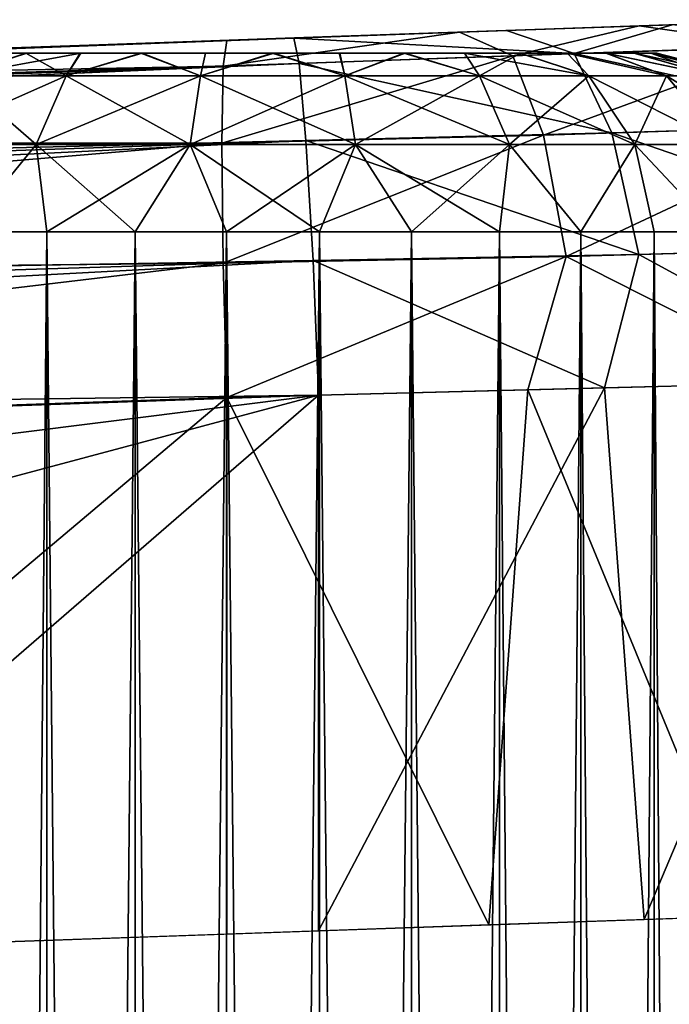
# Model space of a CAD drawing. Units: feet. Extents: x -15.9 to 15.9, y -5.6 to 4.6.
# Drawn here: x -13.9 to -13.8, y 0.8 to 1 of the extents above; entities that cross this region are included whole.
import ezdxf

# ---------------------------------------------------------------- set-up
doc = ezdxf.new("R2010")
doc.units = ezdxf.units.FT
doc.header["$MEASUREMENT"] = 0
doc.layers.get('0').update_dxf_attribs({"color": 255})
for name, color, linetype in [('AFUWA-3-ARPM', 4, 'Continuous'), ('AFUWA-3-HWSS', 4, 'Continuous'), ('AFUWA-P', 2, 'Continuous')]:
    doc.layers.add(name, color=color, linetype=linetype)

# ---------------------------------------------------------------- blocks, each defined once
blk = doc.blocks.new('A$C78D23446')
at = {"linetype": 'Continuous', "lineweight": 0}
for p, q in [((-14.0093, 3.04935), (-13.96244, 3.05098)), ((-14.0093, 3.04935), (-13.96244, 3.05098)), ((-13.96244, 3.05098), (-13.92595, 3.05226)), ((-13.92595, 3.05226), (-13.96244, 3.05098)), ((-14.0093, 3.04935), (-15.06255, 3.01257)), ((-15.06255, 3.01257), (-14.0093, 3.04935)), ((-14.00807, 3.04372), (-14.0093, 3.04935)), ((-14.00807, 3.04372), (-14.0093, 3.04935)), ((-13.89147, 3.04781), (-13.94755, 3.04591)), ((-13.94755, 3.04591), (-14.00807, 3.04372)), ((-13.94755, 3.04591), (-13.93925, 3.02844)), ((-14.00807, 3.04372), (-15.02049, 3.01167)), ((-14.00807, 3.04372), (-14.97531, 3.00869)), ((-14.00661, 3.02676), (-14.00807, 3.04372)), ((-14.00661, 3.02676), (-14.00807, 3.04372)), ((-13.87688, 3.03039), (-13.93925, 3.02844)), ((-13.93925, 3.02844), (-14.00661, 3.02676)), ((-13.9333, 3.00164), (-13.93925, 3.02844)), ((-14.00661, 3.02676), (-14.88483, 2.99639)), ((-14.00504, 3.00032), (-14.00661, 3.02676)), ((-14.00661, 3.02676), (-14.00504, 3.00032)), ((-13.86687, 3.00349), (-13.9333, 3.00164)), ((-13.9333, 3.00164), (-14.00504, 3.00032)), ((-13.9333, 3.00164), (-13.94086, 2.97226)), ((-13.9333, 3.00164), (-13.88193, 2.97375)), ((-14.00504, 3.00032), (-14.79509, 2.97553)), ((-14.00504, 3.00032), (-14.74713, 2.96064)), ((-14.00381, 2.97065), (-14.00504, 3.00032)), ((-14.00504, 3.00032), (-14.00381, 2.97065)), ((-13.94086, 2.97226), (-13.88193, 2.97375)), ((-13.94086, 2.97226), (-13.88193, 2.97375)), ((-14.00381, 2.97065), (-14.70699, 2.9461)), ((-14.00381, 2.97065), (-14.70699, 2.9461)), ((-13.94086, 2.97226), (-14.00381, 2.97065)), ((-13.94086, 2.97226), (-14.00381, 2.97065)), ((-14.00381, 2.97065), (-14.00381, 2.85257)), ((-14.00381, 2.85257), (-14.00381, 2.97065)), ((-13.94086, 2.97226), (-13.93208, 2.85505)), ((-13.93208, 2.85505), (-13.86367, 2.85748)), ((-13.93208, 2.85505), (-14.00381, 2.85257)), ((-13.96402, 2.83006), (-13.96401, 2.85395)), ((-13.94608, 2.85457), (-13.94608, 2.83016)), ((-13.92992, 2.83042), (-13.92992, 2.85513)), ((-14.14585, 2.84761), (-14.00381, 2.85257)), ((-14.0241, 2.83034), (-14.0241, 2.85186)), ((-14.00362, 2.85257), (-14.00363, 2.83013)), ((-13.98335, 2.83003), (-13.98335, 2.85328)), ((-14.06371, 2.83107), (-14.06371, 2.85048)), ((-14.04428, 2.85115), (-14.04429, 2.83065))]:
    blk.add_line(p, q, dxfattribs=at)

msp = doc.modelspace()

# ---------------------------------------------------------------- linework, layer by layer
at = {"layer": 'AFUWA-3-ARPM'}
for points in [[(-13.78864, 1.02287, 19.27259), (-13.76268, 1.02377, 19.35854), (-13.75034, 1.0242, 19.23811)], [(-13.78864, 1.02287, 16.93107), (-13.75034, 1.0242, 16.96555), (-13.76992, 1.02352, 16.84389)], [(-13.78864, 1.02287, 19.05779), (-13.75034, 1.0242, 19.09226), (-13.78864, 1.02287, 17.14587)], [(-13.75034, 1.0242, 19.09226), (-13.75034, 1.0242, 17.11139), (-13.78864, 1.02287, 17.14587)], [(-13.75034, 1.0242, 16.96555), (-13.73042, 1.0249, 16.868), (-13.76992, 1.02352, 16.84389)], [(-13.73042, 1.0249, 16.868), (-13.7379, 1.019, 16.82765), (-13.76992, 1.02352, 16.84389)], [(-13.80954, 1.02214, 16.83209), (-13.8616, 1.01467, 16.79776), (-13.86077, 1.02035, 16.82738)], [(-13.8616, 1.01467, 16.79776), (-13.80954, 1.02214, 16.83209), (-13.79777, 1.01697, 16.8048)], [(-13.86077, 1.02035, 16.82738), (-13.83765, 1.02116, 16.91514), (-13.80954, 1.02214, 16.83209)], [(-13.79916, 1.0225, 19.37124), (-13.83765, 1.02116, 19.28852), (-13.84602, 1.02086, 19.37834)], [(-13.78427, 1.01742, 19.39736), (-13.79916, 1.0225, 19.37124), (-13.84602, 1.02086, 19.37834)], [(-13.78864, 1.02287, 17.14587), (-13.83765, 1.02116, 17.1618), (-13.78864, 1.02287, 19.05779)], [(-13.80954, 1.02214, 16.83209), (-13.83765, 1.02116, 16.91514), (-13.78864, 1.02287, 16.93107)], [(-13.78864, 1.02287, 19.27259), (-13.83765, 1.02116, 19.28852), (-13.79916, 1.0225, 19.37124)], [(-13.83765, 1.02116, 17.1618), (-13.83765, 1.02116, 19.04185), (-13.78864, 1.02287, 19.05779)], [(-13.78864, 1.02287, 16.93107), (-13.76992, 1.02352, 16.84389), (-13.80954, 1.02214, 16.83209)], [(-13.79777, 1.01697, 16.8048), (-13.80954, 1.02214, 16.83209), (-13.76992, 1.02352, 16.84389)], [(-13.76268, 1.02377, 19.35854), (-13.78864, 1.02287, 19.27259), (-13.79916, 1.0225, 19.37124)], [(-13.76268, 1.02377, 19.35854), (-13.79916, 1.0225, 19.37124), (-13.78427, 1.01742, 19.39736)], [(-13.79777, 1.01697, 16.8048), (-13.76992, 1.02352, 16.84389), (-13.7379, 1.019, 16.82765)], [(-13.78427, 1.01742, 19.39736), (-13.7282, 1.01933, 19.37252), (-13.76268, 1.02377, 19.35854)], [(-14.89927, 0.98408, 19.41512), (-13.84602, 1.02086, 19.37834), (-13.93364, 1.0178, 19.25734)], [(-14.85721, 0.98318, 19.43283), (-13.84602, 1.02086, 19.37834), (-14.89927, 0.98408, 19.41512)], [(-14.85721, 0.98318, 19.43283), (-13.84479, 1.01524, 19.40801), (-13.84602, 1.02086, 19.37834)], [(-13.86077, 1.02035, 16.82738), (-14.21385, 1.00802, 16.83971), (-13.93364, 1.0178, 16.94632)], [(-13.8616, 1.01467, 16.79776), (-14.21385, 1.00802, 16.83971), (-13.86077, 1.02035, 16.82738)], [(-13.84602, 1.02086, 19.37834), (-13.88895, 1.01936, 19.28314), (-13.93364, 1.0178, 19.25734)], [(-13.86077, 1.02035, 16.82738), (-13.93364, 1.0178, 16.94632), (-13.88895, 1.01936, 16.92052)], [(-13.83765, 1.02116, 19.28852), (-13.88895, 1.01936, 19.28314), (-13.84602, 1.02086, 19.37834)], [(-13.83765, 1.02116, 16.91514), (-13.86077, 1.02035, 16.82738), (-13.88895, 1.01936, 16.92052)], [(-13.83765, 1.02116, 19.04185), (-13.88895, 1.01936, 17.15642), (-13.88895, 1.01936, 19.04724)], [(-13.83765, 1.02116, 17.1618), (-13.88895, 1.01936, 17.15642), (-13.83765, 1.02116, 19.04185)], [(-13.84479, 1.01524, 19.40801), (-13.78427, 1.01742, 19.39736), (-13.84602, 1.02086, 19.37834)], [(-14.47938, 0.99875, 18.40437), (-14.42686, 1.00058, 18.63535), (-13.88895, 1.01936, 19.04724)], [(-13.88895, 1.01936, 17.15642), (-14.47938, 0.99875, 18.40437), (-13.88895, 1.01936, 19.04724)], [(-13.93364, 1.0178, 17.13062), (-14.47938, 0.99875, 18.40437), (-13.88895, 1.01936, 17.15642)], [(-13.88895, 1.01936, 19.04724), (-14.42686, 1.00058, 18.63535), (-13.93364, 1.0178, 19.07304)], [(-13.79777, 1.01697, 16.8048), (-13.7379, 1.019, 16.82765), (-13.79098, 0.99948, 16.77875)], [(-13.7379, 1.019, 16.82765), (-13.72439, 1.00157, 16.80408), (-13.79098, 0.99948, 16.77875)], [(-13.7282, 1.01933, 19.37252), (-13.78427, 1.01742, 19.39736), (-13.7136, 1.0019, 19.39549)], [(-13.79777, 1.01697, 16.8048), (-13.86188, 0.9977, 16.77281), (-13.8616, 1.01467, 16.79776)], [(-13.86188, 0.9977, 16.77281), (-13.79777, 1.01697, 16.8048), (-13.79098, 0.99948, 16.77875)], [(-13.78427, 1.01742, 19.39736), (-13.84479, 1.01524, 19.40801), (-13.77598, 0.99995, 19.42303)], [(-13.77598, 0.99995, 19.42303), (-13.7136, 1.0019, 19.39549), (-13.78427, 1.01742, 19.39736)], [(-13.84479, 1.01524, 19.40801), (-14.85721, 0.98318, 19.43283), (-14.81203, 0.98021, 19.44437)], [(-13.84479, 1.01524, 19.40801), (-14.81203, 0.98021, 19.44437), (-14.76677, 0.97512, 19.45474)], [(-14.76677, 0.97512, 19.45474), (-13.84333, 0.99828, 19.43298), (-13.84479, 1.01524, 19.40801)], [(-14.21484, 0.99793, 16.80125), (-13.8616, 1.01467, 16.79776), (-13.86188, 0.9977, 16.77281)], [(-14.21484, 0.99793, 16.80125), (-14.21385, 1.00802, 16.83971), (-13.8616, 1.01467, 16.79776)], [(-13.84333, 0.99828, 19.43298), (-13.77598, 0.99995, 19.42303), (-13.84479, 1.01524, 19.40801)], [(-13.72439, 1.00157, 16.80408), (-13.78601, 0.97271, 16.76175), (-13.79098, 0.99948, 16.77875)], [(-13.72439, 1.00157, 16.80408), (-13.71508, 0.97469, 16.78878), (-13.78601, 0.97271, 16.76175)], [(-13.77598, 0.99995, 19.42303), (-13.70359, 0.97501, 19.41038), (-13.7136, 1.0019, 19.39549)], [(-13.84333, 0.99828, 19.43298), (-14.76677, 0.97512, 19.45474), (-14.72155, 0.96791, 19.46395)], [(-14.67238, 0.95756, 19.47237), (-13.84333, 0.99828, 19.43298), (-14.72155, 0.96791, 19.46395)], [(-13.84333, 0.99828, 19.43298), (-14.67238, 0.95756, 19.47237), (-13.84176, 0.97184, 19.45141)], [(-13.79098, 0.99948, 16.77875), (-13.8616, 0.97128, 16.75437), (-13.86188, 0.9977, 16.77281)], [(-13.8616, 0.97128, 16.75437), (-13.79098, 0.99948, 16.77875), (-13.78601, 0.97271, 16.76175)], [(-13.77598, 0.99995, 19.42303), (-13.84333, 0.99828, 19.43298), (-13.77002, 0.97316, 19.43977)], [(-13.84176, 0.97184, 19.45141), (-13.77002, 0.97316, 19.43977), (-13.84333, 0.99828, 19.43298)], [(-13.77002, 0.97316, 19.43977), (-13.70359, 0.97501, 19.41038), (-13.77598, 0.99995, 19.42303)], [(-14.21484, 0.96778, 16.7711), (-14.21484, 0.99793, 16.80125), (-13.86188, 0.9977, 16.77281)], [(-14.21484, 0.96778, 16.7711), (-13.86188, 0.9977, 16.77281), (-13.8616, 0.97128, 16.75437)], [(-13.73121, 0.94495, 16.77453), (-13.78601, 0.97271, 16.76175), (-13.71508, 0.97469, 16.78878)], [(-13.70359, 0.97501, 19.41038), (-13.77002, 0.97316, 19.43977), (-13.71866, 0.94527, 19.42516)], [(-13.86077, 0.94166, 16.74869), (-13.8616, 0.97128, 16.75437), (-13.78601, 0.97271, 16.76175)], [(-13.78601, 0.97271, 16.76175), (-13.79446, 0.94334, 16.75421), (-13.86077, 0.94166, 16.74869)], [(-13.77758, 0.94377, 19.44768), (-13.77002, 0.97316, 19.43977), (-13.84176, 0.97184, 19.45141)], [(-13.78601, 0.97271, 16.76175), (-13.73121, 0.94495, 16.77453), (-13.79446, 0.94334, 16.75421)], [(-13.77002, 0.97316, 19.43977), (-13.77758, 0.94377, 19.44768), (-13.71866, 0.94527, 19.42516)], [(-14.67238, 0.95756, 19.47237), (-14.63181, 0.94705, 19.47765), (-13.84176, 0.97184, 19.45141)], [(-13.84176, 0.97184, 19.45141), (-14.63181, 0.94705, 19.47765), (-14.58385, 0.93216, 19.48136)], [(-14.58385, 0.93216, 19.48136), (-13.84053, 0.94217, 19.45704), (-13.84176, 0.97184, 19.45141)], [(-13.8616, 0.97128, 16.75437), (-14.21385, 0.92933, 16.76102), (-14.21484, 0.96778, 16.7711)], [(-13.86077, 0.94166, 16.74869), (-14.21385, 0.92933, 16.76102), (-13.8616, 0.97128, 16.75437)], [(-13.84053, 0.94217, 19.45704), (-13.77758, 0.94377, 19.44768), (-13.84176, 0.97184, 19.45141)], [(-13.73121, 0.94495, 16.77453), (-13.7467, 0.82736, 16.76778), (-13.79446, 0.94334, 16.75421)], [(-13.77758, 0.94377, 19.44768), (-13.7688, 0.82657, 19.44542), (-13.71866, 0.94527, 19.42516)], [(-13.7688, 0.82657, 19.44542), (-13.70039, 0.829, 19.41524), (-13.71866, 0.94527, 19.42516)], [(-14.54371, 0.91762, 19.48159), (-13.84053, 0.94217, 19.45704), (-14.58385, 0.93216, 19.48136)], [(-14.54371, 0.91762, 19.48159), (-14.43497, 0.86758, 19.4778), (-13.84053, 0.94217, 19.45704)], [(-14.43497, 0.86758, 19.4778), (-14.33904, 0.80888, 19.47445), (-13.84053, 0.94217, 19.45704)], [(-13.98257, 0.81912, 19.46199), (-13.84053, 0.94217, 19.45704), (-14.33904, 0.80888, 19.47445)], [(-13.98257, 0.81912, 19.46199), (-13.84053, 0.82408, 19.45704), (-13.84053, 0.94217, 19.45704)], [(-13.86077, 0.94166, 16.74869), (-13.79446, 0.94334, 16.75421), (-13.80303, 0.82541, 16.75323)], [(-13.77758, 0.94377, 19.44768), (-13.84053, 0.94217, 19.45704), (-13.84053, 0.82408, 19.45704)], [(-13.84053, 0.82408, 19.45704), (-13.7688, 0.82657, 19.44542), (-13.77758, 0.94377, 19.44768)], [(-13.79446, 0.94334, 16.75421), (-13.7467, 0.82736, 16.76778), (-13.80303, 0.82541, 16.75323)], [(-13.86077, 0.94166, 16.74869), (-14.00703, 0.81827, 16.75379), (-14.21385, 0.92933, 16.76102)], [(-13.86077, 0.82338, 16.74869), (-14.00703, 0.81827, 16.75379), (-13.86077, 0.94166, 16.74869)], [(-13.86077, 0.82338, 16.74869), (-13.86077, 0.94166, 16.74869), (-13.80303, 0.82541, 16.75323)]]:
    msp.add_3dface(points, dxfattribs=at)
at = {"layer": 'AFUWA-3-HWSS'}
for points in [[(-13.93391, 1.01755, 17.02373), (-13.93393, 1.01755, 17.0534), (-13.79618, 1.01755, 16.97353)], [(-13.93018, 1.01755, 17.06744), (-13.79618, 1.01755, 16.97353), (-13.93393, 1.01755, 17.0534)], [(-13.93391, 1.01755, 19.15045), (-13.93393, 1.01755, 19.18012), (-13.79618, 1.01755, 19.10024)], [(-13.93018, 1.01755, 19.19416), (-13.79618, 1.01755, 19.10024), (-13.93393, 1.01755, 19.18012)], [(-13.93391, 1.01755, 17.02373), (-13.79618, 1.01755, 16.97353), (-13.8218, 1.01755, 16.95892)], [(-13.93391, 1.01755, 17.02373), (-13.85079, 1.01755, 16.95386), (-13.92387, 1.01755, 16.99639)], [(-13.8218, 1.01755, 16.95892), (-13.85079, 1.01755, 16.95386), (-13.93391, 1.01755, 17.02373)], [(-13.93391, 1.01755, 19.15045), (-13.79618, 1.01755, 19.10024), (-13.8218, 1.01755, 19.08564)], [(-13.93391, 1.01755, 19.15045), (-13.85079, 1.01755, 19.08057), (-13.92387, 1.01755, 19.12311)], [(-13.8218, 1.01755, 19.08564), (-13.85079, 1.01755, 19.08057), (-13.93391, 1.01755, 19.15045)], [(-13.79618, 1.01755, 16.97353), (-13.93018, 1.01755, 17.06744), (-13.92385, 1.01755, 17.08094)], [(-13.79618, 1.01755, 19.10024), (-13.93018, 1.01755, 19.19416), (-13.92385, 1.01755, 19.20765)], [(-13.85079, 1.01755, 16.95386), (-13.90502, 1.01755, 16.97386), (-13.92387, 1.01755, 16.99639)], [(-13.90502, 1.01755, 16.97386), (-13.91547, 1.01755, 16.98436), (-13.92387, 1.01755, 16.99639)], [(-13.85079, 1.01755, 19.08057), (-13.90502, 1.01755, 19.10058), (-13.92387, 1.01755, 19.12311)], [(-13.90502, 1.01755, 19.10058), (-13.91547, 1.01755, 19.11107), (-13.92387, 1.01755, 19.12311)], [(-13.91553, 1.01755, 17.09283), (-13.90483, 1.01755, 17.10344), (-13.92385, 1.01755, 17.08094)], [(-13.92385, 1.01755, 17.08094), (-13.77721, 1.01755, 16.99604), (-13.79618, 1.01755, 16.97353)], [(-13.90483, 1.01755, 17.10344), (-13.77721, 1.01755, 16.99604), (-13.92385, 1.01755, 17.08094)], [(-13.91553, 1.01755, 19.21955), (-13.90483, 1.01755, 19.23016), (-13.92385, 1.01755, 19.20765)], [(-13.92385, 1.01755, 19.20765), (-13.77721, 1.01755, 19.12276), (-13.79618, 1.01755, 19.10024)], [(-13.90483, 1.01755, 19.23016), (-13.77721, 1.01755, 19.12276), (-13.92385, 1.01755, 19.20765)], [(-13.89618, 1.01252, 17.13186), (-13.89292, 1.01755, 17.1118), (-13.92027, 1.01252, 17.11559)], [(-13.89292, 1.01755, 17.1118), (-13.90483, 1.01755, 17.10344), (-13.92027, 1.01252, 17.11559)], [(-13.90483, 1.01755, 17.10344), (-13.91553, 1.01755, 17.09283), (-13.92027, 1.01252, 17.11559)], [(-13.89618, 1.01252, 16.94508), (-13.92027, 1.01252, 16.96135), (-13.90502, 1.01755, 16.97386)], [(-13.91547, 1.01755, 16.98436), (-13.90502, 1.01755, 16.97386), (-13.92027, 1.01252, 16.96135)], [(-13.89618, 1.01252, 19.25858), (-13.89292, 1.01755, 19.23853), (-13.92027, 1.01252, 19.24231)], [(-13.89292, 1.01755, 19.23853), (-13.90483, 1.01755, 19.23016), (-13.92027, 1.01252, 19.24231)], [(-13.90483, 1.01755, 19.23016), (-13.91553, 1.01755, 19.21955), (-13.92027, 1.01252, 19.24231)], [(-13.89618, 1.01252, 19.07179), (-13.92027, 1.01252, 19.08807), (-13.90502, 1.01755, 19.10058)], [(-13.91547, 1.01755, 19.11107), (-13.90502, 1.01755, 19.10058), (-13.92027, 1.01252, 19.08807)], [(-13.90502, 1.01755, 16.97386), (-13.85079, 1.01755, 16.95386), (-13.87972, 1.01755, 16.95909)], [(-13.87972, 1.01755, 16.95909), (-13.89307, 1.01755, 16.96543), (-13.90502, 1.01755, 16.97386)], [(-13.90502, 1.01755, 16.97386), (-13.89307, 1.01755, 16.96543), (-13.89618, 1.01252, 16.94508)], [(-13.90502, 1.01755, 19.10058), (-13.85079, 1.01755, 19.08057), (-13.87972, 1.01755, 19.08581)], [(-13.87972, 1.01755, 19.08581), (-13.89307, 1.01755, 19.09215), (-13.90502, 1.01755, 19.10058)], [(-13.90502, 1.01755, 19.10058), (-13.89307, 1.01755, 19.09215), (-13.89618, 1.01252, 19.07179)], [(-13.90483, 1.01755, 17.10344), (-13.87943, 1.01755, 17.11806), (-13.76737, 1.01755, 17.0534)], [(-13.89292, 1.01755, 17.1118), (-13.87943, 1.01755, 17.11806), (-13.90483, 1.01755, 17.10344)], [(-13.90483, 1.01755, 17.10344), (-13.76737, 1.01755, 17.0534), (-13.7672, 1.01755, 17.02365)], [(-13.90483, 1.01755, 17.10344), (-13.77099, 1.01755, 17.0094), (-13.77721, 1.01755, 16.99604)], [(-13.77099, 1.01755, 17.0094), (-13.90483, 1.01755, 17.10344), (-13.7672, 1.01755, 17.02365)], [(-13.90483, 1.01755, 19.23016), (-13.87943, 1.01755, 19.24478), (-13.76737, 1.01755, 19.18012)], [(-13.89292, 1.01755, 19.23853), (-13.87943, 1.01755, 19.24478), (-13.90483, 1.01755, 19.23016)], [(-13.90483, 1.01755, 19.23016), (-13.76737, 1.01755, 19.18012), (-13.7672, 1.01755, 19.15038)], [(-13.90483, 1.01755, 19.23016), (-13.77099, 1.01755, 19.13612), (-13.77721, 1.01755, 19.12276)], [(-13.77099, 1.01755, 19.13612), (-13.90483, 1.01755, 19.23016), (-13.7672, 1.01755, 19.15038)], [(-13.89618, 1.01252, 17.13186), (-13.86654, 1.01252, 17.14115), (-13.87943, 1.01755, 17.11806)], [(-13.87943, 1.01755, 17.11806), (-13.89292, 1.01755, 17.1118), (-13.89618, 1.01252, 17.13186)], [(-13.86654, 1.01252, 16.93579), (-13.89618, 1.01252, 16.94508), (-13.87972, 1.01755, 16.95909)], [(-13.89307, 1.01755, 16.96543), (-13.87972, 1.01755, 16.95909), (-13.89618, 1.01252, 16.94508)], [(-13.89618, 1.01252, 19.25858), (-13.86654, 1.01252, 19.26786), (-13.87943, 1.01755, 19.24478)], [(-13.87943, 1.01755, 19.24478), (-13.89292, 1.01755, 19.23853), (-13.89618, 1.01252, 19.25858)], [(-13.86654, 1.01252, 19.06251), (-13.89618, 1.01252, 19.07179), (-13.87972, 1.01755, 19.08581)], [(-13.89307, 1.01755, 19.09215), (-13.87972, 1.01755, 19.08581), (-13.89618, 1.01252, 19.07179)], [(-13.85079, 1.01755, 16.95386), (-13.86544, 1.01755, 16.95518), (-13.87972, 1.01755, 16.95909)], [(-13.87972, 1.01755, 16.95909), (-13.86544, 1.01755, 16.95518), (-13.86654, 1.01252, 16.93579)], [(-13.85079, 1.01755, 19.08057), (-13.86544, 1.01755, 19.08189), (-13.87972, 1.01755, 19.08581)], [(-13.87972, 1.01755, 19.08581), (-13.86544, 1.01755, 19.08189), (-13.86654, 1.01252, 19.06251)], [(-13.86654, 1.01252, 17.14115), (-13.86543, 1.01755, 17.12181), (-13.87943, 1.01755, 17.11806)], [(-13.86543, 1.01755, 17.12181), (-13.85039, 1.01755, 17.12307), (-13.87943, 1.01755, 17.11806)], [(-13.76737, 1.01755, 17.0534), (-13.87943, 1.01755, 17.11806), (-13.85039, 1.01755, 17.12307)], [(-13.86654, 1.01252, 19.26786), (-13.86543, 1.01755, 19.24853), (-13.87943, 1.01755, 19.24478)], [(-13.86543, 1.01755, 19.24853), (-13.85039, 1.01755, 19.24979), (-13.87943, 1.01755, 19.24478)], [(-13.76737, 1.01755, 19.18012), (-13.87943, 1.01755, 19.24478), (-13.85039, 1.01755, 19.24979)], [(-13.85039, 1.01755, 17.12307), (-13.86543, 1.01755, 17.12181), (-13.86654, 1.01252, 17.14115)], [(-13.85039, 1.01755, 17.12307), (-13.86654, 1.01252, 17.14115), (-13.83476, 1.01252, 17.14115)], [(-13.86544, 1.01755, 16.95518), (-13.85079, 1.01755, 16.95386), (-13.86654, 1.01252, 16.93579)], [(-13.85079, 1.01755, 16.95386), (-13.83476, 1.01252, 16.93579), (-13.86654, 1.01252, 16.93579)], [(-13.85039, 1.01755, 19.24979), (-13.86543, 1.01755, 19.24853), (-13.86654, 1.01252, 19.26786)], [(-13.85039, 1.01755, 19.24979), (-13.86654, 1.01252, 19.26786), (-13.83476, 1.01252, 19.26786)], [(-13.86544, 1.01755, 19.08189), (-13.85079, 1.01755, 19.08057), (-13.86654, 1.01252, 19.06251)], [(-13.85079, 1.01755, 19.08057), (-13.83476, 1.01252, 19.06251), (-13.86654, 1.01252, 19.06251)], [(-13.8218, 1.01755, 16.95892), (-13.83599, 1.01755, 16.95516), (-13.85079, 1.01755, 16.95386)], [(-13.85079, 1.01755, 16.95386), (-13.83599, 1.01755, 16.95516), (-13.83476, 1.01252, 16.93579)], [(-13.8218, 1.01755, 19.08564), (-13.83599, 1.01755, 19.08187), (-13.85079, 1.01755, 19.08057)], [(-13.85079, 1.01755, 19.08057), (-13.83599, 1.01755, 19.08187), (-13.83476, 1.01252, 19.06251)], [(-13.83587, 1.01755, 17.12181), (-13.85039, 1.01755, 17.12307), (-13.83476, 1.01252, 17.14115)], [(-13.82151, 1.01755, 17.11793), (-13.79607, 1.01755, 17.10312), (-13.85039, 1.01755, 17.12307)], [(-13.79607, 1.01755, 17.10312), (-13.77725, 1.01755, 17.08058), (-13.85039, 1.01755, 17.12307)], [(-13.82151, 1.01755, 17.11793), (-13.85039, 1.01755, 17.12307), (-13.83587, 1.01755, 17.12181)], [(-13.76737, 1.01755, 17.0534), (-13.85039, 1.01755, 17.12307), (-13.77725, 1.01755, 17.08058)], [(-13.83587, 1.01755, 19.24853), (-13.85039, 1.01755, 19.24979), (-13.83476, 1.01252, 19.26786)], [(-13.82151, 1.01755, 19.24465), (-13.79607, 1.01755, 19.22984), (-13.85039, 1.01755, 19.24979)], [(-13.79607, 1.01755, 19.22984), (-13.77725, 1.01755, 19.2073), (-13.85039, 1.01755, 19.24979)], [(-13.82151, 1.01755, 19.24465), (-13.85039, 1.01755, 19.24979), (-13.83587, 1.01755, 19.24853)], [(-13.76737, 1.01755, 19.18012), (-13.85039, 1.01755, 19.24979), (-13.77725, 1.01755, 19.2073)], [(-13.83476, 1.01252, 16.93579), (-13.83599, 1.01755, 16.95516), (-13.8218, 1.01755, 16.95892)], [(-13.83476, 1.01252, 19.06251), (-13.83599, 1.01755, 19.08187), (-13.8218, 1.01755, 19.08564)], [(-13.82151, 1.01755, 17.11793), (-13.83587, 1.01755, 17.12181), (-13.83476, 1.01252, 17.14115)], [(-13.82151, 1.01755, 19.24465), (-13.83587, 1.01755, 19.24853), (-13.83476, 1.01252, 19.26786)], [(-13.83476, 1.01252, 17.14115), (-13.80512, 1.01252, 17.13186), (-13.82151, 1.01755, 17.11793)], [(-13.80512, 1.01252, 16.94508), (-13.83476, 1.01252, 16.93579), (-13.8218, 1.01755, 16.95892)], [(-13.83476, 1.01252, 19.26786), (-13.80512, 1.01252, 19.25858), (-13.82151, 1.01755, 19.24465)], [(-13.80512, 1.01252, 19.07179), (-13.83476, 1.01252, 19.06251), (-13.8218, 1.01755, 19.08564)], [(-13.79618, 1.01755, 16.97353), (-13.80838, 1.01755, 16.96508), (-13.8218, 1.01755, 16.95892)], [(-13.8218, 1.01755, 16.95892), (-13.80838, 1.01755, 16.96508), (-13.80512, 1.01252, 16.94508)], [(-13.79618, 1.01755, 19.10024), (-13.80838, 1.01755, 19.0918), (-13.8218, 1.01755, 19.08564)], [(-13.8218, 1.01755, 19.08564), (-13.80838, 1.01755, 19.0918), (-13.80512, 1.01252, 19.07179)], [(-13.80838, 1.01755, 17.1118), (-13.82151, 1.01755, 17.11793), (-13.80512, 1.01252, 17.13186)], [(-13.80838, 1.01755, 17.1118), (-13.79607, 1.01755, 17.10312), (-13.82151, 1.01755, 17.11793)], [(-13.80838, 1.01755, 19.23853), (-13.82151, 1.01755, 19.24465), (-13.80512, 1.01252, 19.25858)], [(-13.80838, 1.01755, 19.23853), (-13.79607, 1.01755, 19.22984), (-13.82151, 1.01755, 19.24465)], [(-13.79607, 1.01755, 17.10312), (-13.80838, 1.01755, 17.1118), (-13.80512, 1.01252, 17.13186)], [(-13.80512, 1.01252, 16.94508), (-13.80838, 1.01755, 16.96508), (-13.78102, 1.01252, 16.96135)], [(-13.80838, 1.01755, 16.96508), (-13.79618, 1.01755, 16.97353), (-13.78102, 1.01252, 16.96135)], [(-13.79607, 1.01755, 19.22984), (-13.80838, 1.01755, 19.23853), (-13.80512, 1.01252, 19.25858)], [(-13.80512, 1.01252, 19.07179), (-13.80838, 1.01755, 19.0918), (-13.78102, 1.01252, 19.08807)], [(-13.80838, 1.01755, 19.0918), (-13.79618, 1.01755, 19.10024), (-13.78102, 1.01252, 19.08807)], [(-13.80512, 1.01252, 17.13186), (-13.78102, 1.01252, 17.11559), (-13.79607, 1.01755, 17.10312)], [(-13.80512, 1.01252, 19.25858), (-13.78102, 1.01252, 19.24231), (-13.79607, 1.01755, 19.22984)], [(-13.79618, 1.01755, 16.97353), (-13.77721, 1.01755, 16.99604), (-13.78576, 1.01755, 16.98389)], [(-13.79618, 1.01755, 16.97353), (-13.78576, 1.01755, 16.98389), (-13.78102, 1.01252, 16.96135)], [(-13.79618, 1.01755, 19.10024), (-13.77721, 1.01755, 19.12276), (-13.78576, 1.01755, 19.1106)], [(-13.79618, 1.01755, 19.10024), (-13.78576, 1.01755, 19.1106), (-13.78102, 1.01252, 19.08807)], [(-13.78576, 1.01755, 17.09283), (-13.79607, 1.01755, 17.10312), (-13.78102, 1.01252, 17.11559)], [(-13.78576, 1.01755, 17.09283), (-13.77725, 1.01755, 17.08058), (-13.79607, 1.01755, 17.10312)], [(-13.78576, 1.01755, 19.21955), (-13.79607, 1.01755, 19.22984), (-13.78102, 1.01252, 19.24231)], [(-13.78576, 1.01755, 19.21955), (-13.77725, 1.01755, 19.2073), (-13.79607, 1.01755, 19.22984)], [(-13.77725, 1.01755, 17.08058), (-13.78576, 1.01755, 17.09283), (-13.7639, 1.01252, 17.09566)], [(-13.78576, 1.01755, 17.09283), (-13.78102, 1.01252, 17.11559), (-13.7639, 1.01252, 17.09566)], [(-13.78576, 1.01755, 16.98389), (-13.77721, 1.01755, 16.99604), (-13.7639, 1.01252, 16.98128)], [(-13.78576, 1.01755, 16.98389), (-13.7639, 1.01252, 16.98128), (-13.78102, 1.01252, 16.96135)], [(-13.77725, 1.01755, 19.2073), (-13.78576, 1.01755, 19.21955), (-13.7639, 1.01252, 19.22238)], [(-13.78576, 1.01755, 19.21955), (-13.78102, 1.01252, 19.24231), (-13.7639, 1.01252, 19.22238)], [(-13.78576, 1.01755, 19.1106), (-13.77721, 1.01755, 19.12276), (-13.7639, 1.01252, 19.10799)], [(-13.78576, 1.01755, 19.1106), (-13.7639, 1.01252, 19.10799), (-13.78102, 1.01252, 19.08807)], [(-13.77725, 1.01755, 17.08058), (-13.7639, 1.01252, 17.09566), (-13.7534, 1.01252, 17.07504)], [(-13.77725, 1.01755, 17.08058), (-13.7534, 1.01252, 17.07504), (-13.77111, 1.01755, 17.06744)], [(-13.76737, 1.01755, 17.0534), (-13.77725, 1.01755, 17.08058), (-13.77111, 1.01755, 17.06744)], [(-13.77725, 1.01755, 19.2073), (-13.7639, 1.01252, 19.22238), (-13.7534, 1.01252, 19.20176)], [(-13.77725, 1.01755, 19.2073), (-13.7534, 1.01252, 19.20176), (-13.77111, 1.01755, 19.19416)], [(-13.76737, 1.01755, 19.18012), (-13.77725, 1.01755, 19.2073), (-13.77111, 1.01755, 19.19416)], [(-13.77721, 1.01755, 16.99604), (-13.77099, 1.01755, 17.0094), (-13.7534, 1.01252, 17.0019)], [(-13.77721, 1.01755, 16.99604), (-13.7534, 1.01252, 17.0019), (-13.7639, 1.01252, 16.98128)], [(-13.77721, 1.01755, 19.12276), (-13.77099, 1.01755, 19.13612), (-13.7534, 1.01252, 19.12862)], [(-13.77721, 1.01755, 19.12276), (-13.7534, 1.01252, 19.12862), (-13.7639, 1.01252, 19.10799)], [(-13.7534, 1.01252, 17.07504), (-13.76737, 1.01755, 17.0534), (-13.77111, 1.01755, 17.06744)], [(-13.7534, 1.01252, 19.20176), (-13.76737, 1.01755, 19.18012), (-13.77111, 1.01755, 19.19416)], [(-13.74818, 1.01252, 17.02127), (-13.7534, 1.01252, 17.0019), (-13.77099, 1.01755, 17.0094)], [(-13.77099, 1.01755, 17.0094), (-13.7672, 1.01755, 17.02365), (-13.74818, 1.01252, 17.02127)], [(-13.74818, 1.01252, 19.14799), (-13.7534, 1.01252, 19.12862), (-13.77099, 1.01755, 19.13612)], [(-13.77099, 1.01755, 19.13612), (-13.7672, 1.01755, 19.15038), (-13.74818, 1.01252, 19.14799)], [(-13.76737, 1.01755, 17.0534), (-13.74818, 1.01252, 17.05567), (-13.766, 1.01755, 17.03847)], [(-13.7534, 1.01252, 17.07504), (-13.74818, 1.01252, 17.05567), (-13.76737, 1.01755, 17.0534)], [(-13.76737, 1.01755, 17.0534), (-13.766, 1.01755, 17.03847), (-13.7672, 1.01755, 17.02365)], [(-13.76737, 1.01755, 19.18012), (-13.74818, 1.01252, 19.18238), (-13.766, 1.01755, 19.16519)], [(-13.7534, 1.01252, 19.20176), (-13.74818, 1.01252, 19.18238), (-13.76737, 1.01755, 19.18012)], [(-13.76737, 1.01755, 19.18012), (-13.766, 1.01755, 19.16519), (-13.7672, 1.01755, 19.15038)], [(-13.74675, 1.01252, 17.03847), (-13.7672, 1.01755, 17.02365), (-13.766, 1.01755, 17.03847)], [(-13.7672, 1.01755, 17.02365), (-13.74675, 1.01252, 17.03847), (-13.74818, 1.01252, 17.02127)], [(-13.74675, 1.01252, 19.16519), (-13.7672, 1.01755, 19.15038), (-13.766, 1.01755, 19.16519)], [(-13.7672, 1.01755, 19.15038), (-13.74675, 1.01252, 19.16519), (-13.74818, 1.01252, 19.14799)], [(-13.766, 1.01755, 17.03847), (-13.74818, 1.01252, 17.05567), (-13.74675, 1.01252, 17.03847)], [(-13.766, 1.01755, 19.16519), (-13.74818, 1.01252, 19.18238), (-13.74675, 1.01252, 19.16519)], [(-13.92027, 1.01252, 17.11559), (-13.93038, 0.99743, 17.12679), (-13.89618, 1.01252, 17.13186)], [(-13.90279, 0.99743, 17.14542), (-13.89618, 1.01252, 17.13186), (-13.93038, 0.99743, 17.12679)], [(-13.93038, 0.99743, 16.95015), (-13.92027, 1.01252, 16.96135), (-13.90279, 0.99743, 16.93151)], [(-13.92027, 1.01252, 19.24231), (-13.93038, 0.99743, 19.25351), (-13.89618, 1.01252, 19.25858)], [(-13.90279, 0.99743, 19.27214), (-13.89618, 1.01252, 19.25858), (-13.93038, 0.99743, 19.25351)], [(-13.93038, 0.99743, 19.07687), (-13.92027, 1.01252, 19.08807), (-13.90279, 0.99743, 19.05824)], [(-13.89618, 1.01252, 16.94508), (-13.90279, 0.99743, 16.93151), (-13.92027, 1.01252, 16.96135)], [(-13.89618, 1.01252, 19.07179), (-13.90279, 0.99743, 19.05824), (-13.92027, 1.01252, 19.08807)], [(-13.89618, 1.01252, 17.13186), (-13.90279, 0.99743, 17.14542), (-13.86654, 1.01252, 17.14115)], [(-13.86884, 0.99743, 17.15606), (-13.86654, 1.01252, 17.14115), (-13.90279, 0.99743, 17.14542)], [(-13.90279, 0.99743, 16.93151), (-13.89618, 1.01252, 16.94508), (-13.86884, 0.99743, 16.92088)], [(-13.89618, 1.01252, 19.25858), (-13.90279, 0.99743, 19.27214), (-13.86654, 1.01252, 19.26786)], [(-13.86884, 0.99743, 19.28278), (-13.86654, 1.01252, 19.26786), (-13.90279, 0.99743, 19.27214)], [(-13.90279, 0.99743, 19.05824), (-13.89618, 1.01252, 19.07179), (-13.86884, 0.99743, 19.0476)], [(-13.89618, 1.01252, 16.94508), (-13.86654, 1.01252, 16.93579), (-13.86884, 0.99743, 16.92088)], [(-13.89618, 1.01252, 19.07179), (-13.86654, 1.01252, 19.06251), (-13.86884, 0.99743, 19.0476)], [(-13.86654, 1.01252, 17.14115), (-13.86884, 0.99743, 17.15606), (-13.83476, 1.01252, 17.14115)], [(-13.86884, 0.99743, 17.15606), (-13.83245, 0.99743, 17.15606), (-13.83476, 1.01252, 17.14115)], [(-13.83245, 0.99743, 16.92088), (-13.86884, 0.99743, 16.92088), (-13.86654, 1.01252, 16.93579)], [(-13.86654, 1.01252, 19.26786), (-13.86884, 0.99743, 19.28278), (-13.83476, 1.01252, 19.26786)], [(-13.86884, 0.99743, 19.28278), (-13.83245, 0.99743, 19.28278), (-13.83476, 1.01252, 19.26786)], [(-13.83245, 0.99743, 19.0476), (-13.86884, 0.99743, 19.0476), (-13.86654, 1.01252, 19.06251)], [(-13.83476, 1.01252, 16.93579), (-13.83245, 0.99743, 16.92088), (-13.86654, 1.01252, 16.93579)], [(-13.83476, 1.01252, 19.06251), (-13.83245, 0.99743, 19.0476), (-13.86654, 1.01252, 19.06251)], [(-13.80512, 1.01252, 17.13186), (-13.83476, 1.01252, 17.14115), (-13.83245, 0.99743, 17.15606)], [(-13.83476, 1.01252, 16.93579), (-13.80512, 1.01252, 16.94508), (-13.79851, 0.99743, 16.93151)], [(-13.83245, 0.99743, 16.92088), (-13.83476, 1.01252, 16.93579), (-13.79851, 0.99743, 16.93151)], [(-13.80512, 1.01252, 19.25858), (-13.83476, 1.01252, 19.26786), (-13.83245, 0.99743, 19.28278)], [(-13.83476, 1.01252, 19.06251), (-13.80512, 1.01252, 19.07179), (-13.79851, 0.99743, 19.05824)], [(-13.83245, 0.99743, 19.0476), (-13.83476, 1.01252, 19.06251), (-13.79851, 0.99743, 19.05824)], [(-13.79851, 0.99743, 17.14542), (-13.80512, 1.01252, 17.13186), (-13.83245, 0.99743, 17.15606)], [(-13.79851, 0.99743, 19.27214), (-13.80512, 1.01252, 19.25858), (-13.83245, 0.99743, 19.28278)], [(-13.78102, 1.01252, 17.11559), (-13.80512, 1.01252, 17.13186), (-13.79851, 0.99743, 17.14542)], [(-13.80512, 1.01252, 16.94508), (-13.78102, 1.01252, 16.96135), (-13.77091, 0.99743, 16.95015)], [(-13.79851, 0.99743, 16.93151), (-13.80512, 1.01252, 16.94508), (-13.77091, 0.99743, 16.95015)], [(-13.78102, 1.01252, 19.24231), (-13.80512, 1.01252, 19.25858), (-13.79851, 0.99743, 19.27214)], [(-13.80512, 1.01252, 19.07179), (-13.78102, 1.01252, 19.08807), (-13.77091, 0.99743, 19.07687)], [(-13.79851, 0.99743, 19.05824), (-13.80512, 1.01252, 19.07179), (-13.77091, 0.99743, 19.07687)], [(-13.77091, 0.99743, 17.12679), (-13.78102, 1.01252, 17.11559), (-13.79851, 0.99743, 17.14542)], [(-13.77091, 0.99743, 19.25351), (-13.78102, 1.01252, 19.24231), (-13.79851, 0.99743, 19.27214)], [(-13.78102, 1.01252, 17.11559), (-13.77091, 0.99743, 17.12679), (-13.7639, 1.01252, 17.09566)], [(-13.7639, 1.01252, 16.98128), (-13.75131, 0.99743, 16.97297), (-13.78102, 1.01252, 16.96135)], [(-13.75131, 0.99743, 16.97297), (-13.77091, 0.99743, 16.95015), (-13.78102, 1.01252, 16.96135)], [(-13.78102, 1.01252, 19.24231), (-13.77091, 0.99743, 19.25351), (-13.7639, 1.01252, 19.22238)], [(-13.7639, 1.01252, 19.10799), (-13.75131, 0.99743, 19.09969), (-13.78102, 1.01252, 19.08807)], [(-13.75131, 0.99743, 19.09969), (-13.77091, 0.99743, 19.07687), (-13.78102, 1.01252, 19.08807)], [(-13.77091, 0.99743, 17.12679), (-13.75131, 0.99743, 17.10397), (-13.7639, 1.01252, 17.09566)], [(-13.77091, 0.99743, 19.25351), (-13.75131, 0.99743, 19.23069), (-13.7639, 1.01252, 19.22238)], [(-13.7534, 1.01252, 17.07504), (-13.7639, 1.01252, 17.09566), (-13.75131, 0.99743, 17.10397)], [(-13.7534, 1.01252, 17.0019), (-13.73928, 0.99743, 16.99659), (-13.7639, 1.01252, 16.98128)], [(-13.73928, 0.99743, 16.99659), (-13.75131, 0.99743, 16.97297), (-13.7639, 1.01252, 16.98128)], [(-13.7534, 1.01252, 19.20176), (-13.7639, 1.01252, 19.22238), (-13.75131, 0.99743, 19.23069)], [(-13.7534, 1.01252, 19.12862), (-13.73928, 0.99743, 19.1233), (-13.7639, 1.01252, 19.10799)], [(-13.73928, 0.99743, 19.1233), (-13.75131, 0.99743, 19.09969), (-13.7639, 1.01252, 19.10799)], [(-13.90279, 0.99743, 17.14542), (-13.93038, 0.99743, 17.12679), (-13.9185, 0.97818, 17.14238)], [(-13.9185, 0.97818, 16.93456), (-13.93038, 0.99743, 16.95015), (-13.90279, 0.99743, 16.93151)], [(-13.90279, 0.99743, 19.27214), (-13.93038, 0.99743, 19.25351), (-13.9185, 0.97818, 19.2691)], [(-13.9185, 0.97818, 19.06128), (-13.93038, 0.99743, 19.07687), (-13.90279, 0.99743, 19.05824)], [(-13.90042, 0.97818, 17.15209), (-13.90279, 0.99743, 17.14542), (-13.9185, 0.97818, 17.14238)], [(-13.9185, 0.97818, 16.93456), (-13.90279, 0.99743, 16.93151), (-13.90042, 0.97818, 16.92485)], [(-13.90042, 0.97818, 19.2788), (-13.90279, 0.99743, 19.27214), (-13.9185, 0.97818, 19.2691)], [(-13.9185, 0.97818, 19.06128), (-13.90279, 0.99743, 19.05824), (-13.90042, 0.97818, 19.05157)], [(-13.90279, 0.99743, 17.14542), (-13.90042, 0.97818, 17.15209), (-13.86884, 0.99743, 17.15606)], [(-13.90042, 0.97818, 16.92485), (-13.90279, 0.99743, 16.93151), (-13.88098, 0.97818, 16.91825)], [(-13.86884, 0.99743, 16.92088), (-13.88098, 0.97818, 16.91825), (-13.90279, 0.99743, 16.93151)], [(-13.90279, 0.99743, 19.27214), (-13.90042, 0.97818, 19.2788), (-13.86884, 0.99743, 19.28278)], [(-13.90042, 0.97818, 19.05157), (-13.90279, 0.99743, 19.05824), (-13.88098, 0.97818, 19.04497)], [(-13.86884, 0.99743, 19.0476), (-13.88098, 0.97818, 19.04497), (-13.90279, 0.99743, 19.05824)], [(-13.90042, 0.97818, 17.15209), (-13.88098, 0.97818, 17.15868), (-13.86884, 0.99743, 17.15606)], [(-13.90042, 0.97818, 19.2788), (-13.88098, 0.97818, 19.2854), (-13.86884, 0.99743, 19.28278)], [(-13.86081, 0.97818, 17.16203), (-13.86884, 0.99743, 17.15606), (-13.88098, 0.97818, 17.15868)], [(-13.88098, 0.97818, 16.91825), (-13.86884, 0.99743, 16.92088), (-13.86081, 0.97818, 16.91491)], [(-13.86081, 0.97818, 19.28875), (-13.86884, 0.99743, 19.28278), (-13.88098, 0.97818, 19.2854)], [(-13.88098, 0.97818, 19.04497), (-13.86884, 0.99743, 19.0476), (-13.86081, 0.97818, 19.04163)], [(-13.86081, 0.97818, 17.16203), (-13.83245, 0.99743, 17.15606), (-13.86884, 0.99743, 17.15606)], [(-13.83245, 0.99743, 16.92088), (-13.84033, 0.97818, 16.9149), (-13.86884, 0.99743, 16.92088)], [(-13.86081, 0.97818, 16.91491), (-13.86884, 0.99743, 16.92088), (-13.84033, 0.97818, 16.9149)], [(-13.86081, 0.97818, 19.28875), (-13.83245, 0.99743, 19.28278), (-13.86884, 0.99743, 19.28278)], [(-13.83245, 0.99743, 19.0476), (-13.84033, 0.97818, 19.04161), (-13.86884, 0.99743, 19.0476)], [(-13.86081, 0.97818, 19.04163), (-13.86884, 0.99743, 19.0476), (-13.84033, 0.97818, 19.04161)], [(-13.86081, 0.97818, 17.16203), (-13.84033, 0.97818, 17.16204), (-13.83245, 0.99743, 17.15606)], [(-13.86081, 0.97818, 19.28875), (-13.84033, 0.97818, 19.28876), (-13.83245, 0.99743, 19.28278)], [(-13.83245, 0.99743, 17.15606), (-13.84033, 0.97818, 17.16204), (-13.82005, 0.97818, 17.15857)], [(-13.84033, 0.97818, 16.9149), (-13.83245, 0.99743, 16.92088), (-13.82005, 0.97818, 16.91837)], [(-13.83245, 0.99743, 19.28278), (-13.84033, 0.97818, 19.28876), (-13.82005, 0.97818, 19.28529)], [(-13.84033, 0.97818, 19.04161), (-13.83245, 0.99743, 19.0476), (-13.82005, 0.97818, 19.04509)], [(-13.83245, 0.99743, 17.15606), (-13.82005, 0.97818, 17.15857), (-13.79851, 0.99743, 17.14542)], [(-13.82005, 0.97818, 16.91837), (-13.83245, 0.99743, 16.92088), (-13.80072, 0.97818, 16.9251)], [(-13.79851, 0.99743, 16.93151), (-13.80072, 0.97818, 16.9251), (-13.83245, 0.99743, 16.92088)], [(-13.83245, 0.99743, 19.28278), (-13.82005, 0.97818, 19.28529), (-13.79851, 0.99743, 19.27214)], [(-13.82005, 0.97818, 19.04509), (-13.83245, 0.99743, 19.0476), (-13.80072, 0.97818, 19.05182)], [(-13.79851, 0.99743, 19.05824), (-13.80072, 0.97818, 19.05182), (-13.83245, 0.99743, 19.0476)], [(-13.80072, 0.97818, 17.15184), (-13.79851, 0.99743, 17.14542), (-13.82005, 0.97818, 17.15857)], [(-13.80072, 0.97818, 19.27856), (-13.79851, 0.99743, 19.27214), (-13.82005, 0.97818, 19.28529)], [(-13.79851, 0.99743, 17.14542), (-13.80072, 0.97818, 17.15184), (-13.7828, 0.97818, 17.14207)], [(-13.7828, 0.97818, 16.93487), (-13.80072, 0.97818, 16.9251), (-13.79851, 0.99743, 16.93151)], [(-13.79851, 0.99743, 19.27214), (-13.80072, 0.97818, 19.27856), (-13.7828, 0.97818, 19.26879)], [(-13.7828, 0.97818, 19.06159), (-13.80072, 0.97818, 19.05182), (-13.79851, 0.99743, 19.05824)], [(-13.7828, 0.97818, 17.14207), (-13.77091, 0.99743, 17.12679), (-13.79851, 0.99743, 17.14542)], [(-13.7828, 0.97818, 16.93487), (-13.79851, 0.99743, 16.93151), (-13.77091, 0.99743, 16.95015)], [(-13.7828, 0.97818, 19.26879), (-13.77091, 0.99743, 19.25351), (-13.79851, 0.99743, 19.27214)], [(-13.7828, 0.97818, 19.06159), (-13.79851, 0.99743, 19.05824), (-13.77091, 0.99743, 19.07687)], [(-13.77091, 0.99743, 17.12679), (-13.7828, 0.97818, 17.14207), (-13.76664, 0.97818, 17.12943)], [(-13.76664, 0.97818, 16.94751), (-13.7828, 0.97818, 16.93487), (-13.77091, 0.99743, 16.95015)], [(-13.77091, 0.99743, 19.25351), (-13.7828, 0.97818, 19.26879), (-13.76664, 0.97818, 19.25615)], [(-13.76664, 0.97818, 19.07422), (-13.7828, 0.97818, 19.06159), (-13.77091, 0.99743, 19.07687)], [(-13.76664, 0.97818, 17.12943), (-13.75282, 0.97818, 17.11438), (-13.77091, 0.99743, 17.12679)], [(-13.75131, 0.99743, 17.10397), (-13.77091, 0.99743, 17.12679), (-13.75282, 0.97818, 17.11438)], [(-13.75282, 0.97818, 16.96256), (-13.76664, 0.97818, 16.94751), (-13.77091, 0.99743, 16.95015)], [(-13.77091, 0.99743, 16.95015), (-13.75131, 0.99743, 16.97297), (-13.75282, 0.97818, 16.96256)], [(-13.76664, 0.97818, 19.25615), (-13.75282, 0.97818, 19.24109), (-13.77091, 0.99743, 19.25351)], [(-13.75131, 0.99743, 19.23069), (-13.77091, 0.99743, 19.25351), (-13.75282, 0.97818, 19.24109)], [(-13.75282, 0.97818, 19.08928), (-13.76664, 0.97818, 19.07422), (-13.77091, 0.99743, 19.07687)], [(-13.77091, 0.99743, 19.07687), (-13.75131, 0.99743, 19.09969), (-13.75282, 0.97818, 19.08928)], [(-13.9185, 0.97818, 17.14238), (-13.91849, -0.97852, 17.14207), (-13.90042, 0.97818, 17.15209)], [(-13.91849, -0.97852, 16.93487), (-13.9185, 0.97818, 16.93456), (-13.90057, -0.97852, 16.9251)], [(-13.9185, 0.97818, 16.93456), (-13.90042, 0.97818, 16.92485), (-13.90057, -0.97852, 16.9251)], [(-13.9185, 0.97818, 19.2691), (-13.91849, -0.97852, 19.26879), (-13.90042, 0.97818, 19.2788)], [(-13.91849, -0.97852, 19.06159), (-13.9185, 0.97818, 19.06128), (-13.90057, -0.97852, 19.05182)], [(-13.9185, 0.97818, 19.06128), (-13.90042, 0.97818, 19.05157), (-13.90057, -0.97852, 19.05182)], [(-13.90057, -0.97852, 17.15184), (-13.90042, 0.97818, 17.15209), (-13.91849, -0.97852, 17.14207)], [(-13.90057, -0.97852, 19.27856), (-13.90042, 0.97818, 19.2788), (-13.91849, -0.97852, 19.26879)], [(-13.90057, -0.97852, 17.15184), (-13.88098, 0.97818, 17.15868), (-13.90042, 0.97818, 17.15209)], [(-13.88098, 0.97818, 17.15868), (-13.90057, -0.97852, 17.15184), (-13.88124, -0.97852, 17.15857)], [(-13.90042, 0.97818, 16.92485), (-13.88124, -0.97852, 16.91837), (-13.90057, -0.97852, 16.9251)], [(-13.90057, -0.97852, 19.27856), (-13.88098, 0.97818, 19.2854), (-13.90042, 0.97818, 19.2788)], [(-13.88098, 0.97818, 19.2854), (-13.90057, -0.97852, 19.27856), (-13.88124, -0.97852, 19.28529)], [(-13.90042, 0.97818, 19.05157), (-13.88124, -0.97852, 19.04509), (-13.90057, -0.97852, 19.05182)], [(-13.88098, 0.97818, 16.91825), (-13.88124, -0.97852, 16.91837), (-13.90042, 0.97818, 16.92485)], [(-13.88098, 0.97818, 19.04497), (-13.88124, -0.97852, 19.04509), (-13.90042, 0.97818, 19.05157)], [(-13.86081, 0.97818, 17.16203), (-13.88098, 0.97818, 17.15868), (-13.88124, -0.97852, 17.15857)], [(-13.88124, -0.97852, 17.15857), (-13.86096, -0.97852, 17.16204), (-13.86081, 0.97818, 17.16203)], [(-13.88124, -0.97852, 16.91837), (-13.88098, 0.97818, 16.91825), (-13.86096, -0.97852, 16.9149)], [(-13.86081, 0.97818, 19.28875), (-13.88098, 0.97818, 19.2854), (-13.88124, -0.97852, 19.28529)], [(-13.88124, -0.97852, 19.28529), (-13.86096, -0.97852, 19.28876), (-13.86081, 0.97818, 19.28875)], [(-13.88124, -0.97852, 19.04509), (-13.88098, 0.97818, 19.04497), (-13.86096, -0.97852, 19.04161)], [(-13.88098, 0.97818, 16.91825), (-13.86081, 0.97818, 16.91491), (-13.86096, -0.97852, 16.9149)], [(-13.88098, 0.97818, 19.04497), (-13.86081, 0.97818, 19.04163), (-13.86096, -0.97852, 19.04161)], [(-13.84033, 0.97818, 17.16204), (-13.86096, -0.97852, 17.16204), (-13.84049, -0.97852, 17.16203)], [(-13.86096, -0.97852, 17.16204), (-13.84033, 0.97818, 17.16204), (-13.86081, 0.97818, 17.16203)], [(-13.86096, -0.97852, 16.9149), (-13.86081, 0.97818, 16.91491), (-13.84049, -0.97852, 16.91491)], [(-13.84033, 0.97818, 19.28876), (-13.86096, -0.97852, 19.28876), (-13.84049, -0.97852, 19.28875)], [(-13.86096, -0.97852, 19.28876), (-13.84033, 0.97818, 19.28876), (-13.86081, 0.97818, 19.28875)], [(-13.86096, -0.97852, 19.04161), (-13.86081, 0.97818, 19.04163), (-13.84049, -0.97852, 19.04163)], [(-13.86081, 0.97818, 16.91491), (-13.84033, 0.97818, 16.9149), (-13.84049, -0.97852, 16.91491)], [(-13.86081, 0.97818, 19.04163), (-13.84033, 0.97818, 19.04161), (-13.84049, -0.97852, 19.04163)], [(-13.82031, -0.97852, 17.15868), (-13.82005, 0.97818, 17.15857), (-13.84049, -0.97852, 17.16203)], [(-13.84033, 0.97818, 17.16204), (-13.84049, -0.97852, 17.16203), (-13.82005, 0.97818, 17.15857)], [(-13.84049, -0.97852, 16.91491), (-13.84033, 0.97818, 16.9149), (-13.82031, -0.97852, 16.91825)], [(-13.82031, -0.97852, 19.2854), (-13.82005, 0.97818, 19.28529), (-13.84049, -0.97852, 19.28875)], [(-13.84033, 0.97818, 19.28876), (-13.84049, -0.97852, 19.28875), (-13.82005, 0.97818, 19.28529)], [(-13.84049, -0.97852, 19.04163), (-13.84033, 0.97818, 19.04161), (-13.82031, -0.97852, 19.04497)], [(-13.82031, -0.97852, 16.91825), (-13.84033, 0.97818, 16.9149), (-13.82005, 0.97818, 16.91837)], [(-13.82031, -0.97852, 19.04497), (-13.84033, 0.97818, 19.04161), (-13.82005, 0.97818, 19.04509)], [(-13.82031, -0.97852, 17.15868), (-13.80087, -0.97852, 17.15209), (-13.80072, 0.97818, 17.15184)], [(-13.80072, 0.97818, 17.15184), (-13.82005, 0.97818, 17.15857), (-13.82031, -0.97852, 17.15868)], [(-13.80087, -0.97852, 16.92485), (-13.82031, -0.97852, 16.91825), (-13.82005, 0.97818, 16.91837)], [(-13.82031, -0.97852, 19.2854), (-13.80087, -0.97852, 19.2788), (-13.80072, 0.97818, 19.27856)], [(-13.80072, 0.97818, 19.27856), (-13.82005, 0.97818, 19.28529), (-13.82031, -0.97852, 19.2854)], [(-13.80087, -0.97852, 19.05157), (-13.82031, -0.97852, 19.04497), (-13.82005, 0.97818, 19.04509)], [(-13.80072, 0.97818, 16.9251), (-13.80087, -0.97852, 16.92485), (-13.82005, 0.97818, 16.91837)], [(-13.80072, 0.97818, 19.05182), (-13.80087, -0.97852, 19.05157), (-13.82005, 0.97818, 19.04509)], [(-13.7828, 0.97818, 17.14207), (-13.80087, -0.97852, 17.15209), (-13.7828, -0.97852, 17.14238)], [(-13.80087, -0.97852, 17.15209), (-13.7828, 0.97818, 17.14207), (-13.80072, 0.97818, 17.15184)], [(-13.7828, -0.97852, 16.93456), (-13.80087, -0.97852, 16.92485), (-13.80072, 0.97818, 16.9251)], [(-13.7828, 0.97818, 19.26879), (-13.80087, -0.97852, 19.2788), (-13.7828, -0.97852, 19.2691)], [(-13.80087, -0.97852, 19.2788), (-13.7828, 0.97818, 19.26879), (-13.80072, 0.97818, 19.27856)], [(-13.7828, -0.97852, 19.06128), (-13.80087, -0.97852, 19.05157), (-13.80072, 0.97818, 19.05182)], [(-13.7828, 0.97818, 16.93487), (-13.7828, -0.97852, 16.93456), (-13.80072, 0.97818, 16.9251)], [(-13.7828, 0.97818, 19.06159), (-13.7828, -0.97852, 19.06128), (-13.80072, 0.97818, 19.05182)], [(-13.76663, -0.97852, 17.12986), (-13.76664, 0.97818, 17.12943), (-13.7828, -0.97852, 17.14238)], [(-13.7828, 0.97818, 17.14207), (-13.7828, -0.97852, 17.14238), (-13.76664, 0.97818, 17.12943)], [(-13.76663, -0.97852, 16.94708), (-13.7828, -0.97852, 16.93456), (-13.7828, 0.97818, 16.93487)], [(-13.76664, 0.97818, 16.94751), (-13.76663, -0.97852, 16.94708), (-13.7828, 0.97818, 16.93487)], [(-13.76663, -0.97852, 19.25658), (-13.76664, 0.97818, 19.25615), (-13.7828, -0.97852, 19.2691)], [(-13.7828, 0.97818, 19.26879), (-13.7828, -0.97852, 19.2691), (-13.76664, 0.97818, 19.25615)], [(-13.76663, -0.97852, 19.0738), (-13.7828, -0.97852, 19.06128), (-13.7828, 0.97818, 19.06159)], [(-13.76664, 0.97818, 19.07422), (-13.76663, -0.97852, 19.0738), (-13.7828, 0.97818, 19.06159)], [(-13.75282, 0.97818, 17.11438), (-13.76664, 0.97818, 17.12943), (-13.76663, -0.97852, 17.12986)], [(-13.75269, -0.97852, 16.96218), (-13.76664, 0.97818, 16.94751), (-13.75282, 0.97818, 16.96256)], [(-13.76664, 0.97818, 16.94751), (-13.75269, -0.97852, 16.96218), (-13.76663, -0.97852, 16.94708)], [(-13.75282, 0.97818, 19.24109), (-13.76664, 0.97818, 19.25615), (-13.76663, -0.97852, 19.25658)], [(-13.75269, -0.97852, 19.08891), (-13.76664, 0.97818, 19.07422), (-13.75282, 0.97818, 19.08928)], [(-13.76664, 0.97818, 19.07422), (-13.75269, -0.97852, 19.08891), (-13.76663, -0.97852, 19.0738)], [(-13.76663, -0.97852, 17.12986), (-13.75269, -0.97852, 17.11475), (-13.75282, 0.97818, 17.11438)], [(-13.76663, -0.97852, 19.25658), (-13.75269, -0.97852, 19.24147), (-13.75282, 0.97818, 19.24109)]]:
    msp.add_3dface(points, dxfattribs=at)

# ---------------------------------------------------------------- block references
at = {"layer": 'AFUWA-P'}
msp.add_blockref('A$C78D23446', (0.16328, -2.02845), dxfattribs=at)

doc.saveas('drawing.dxf')
